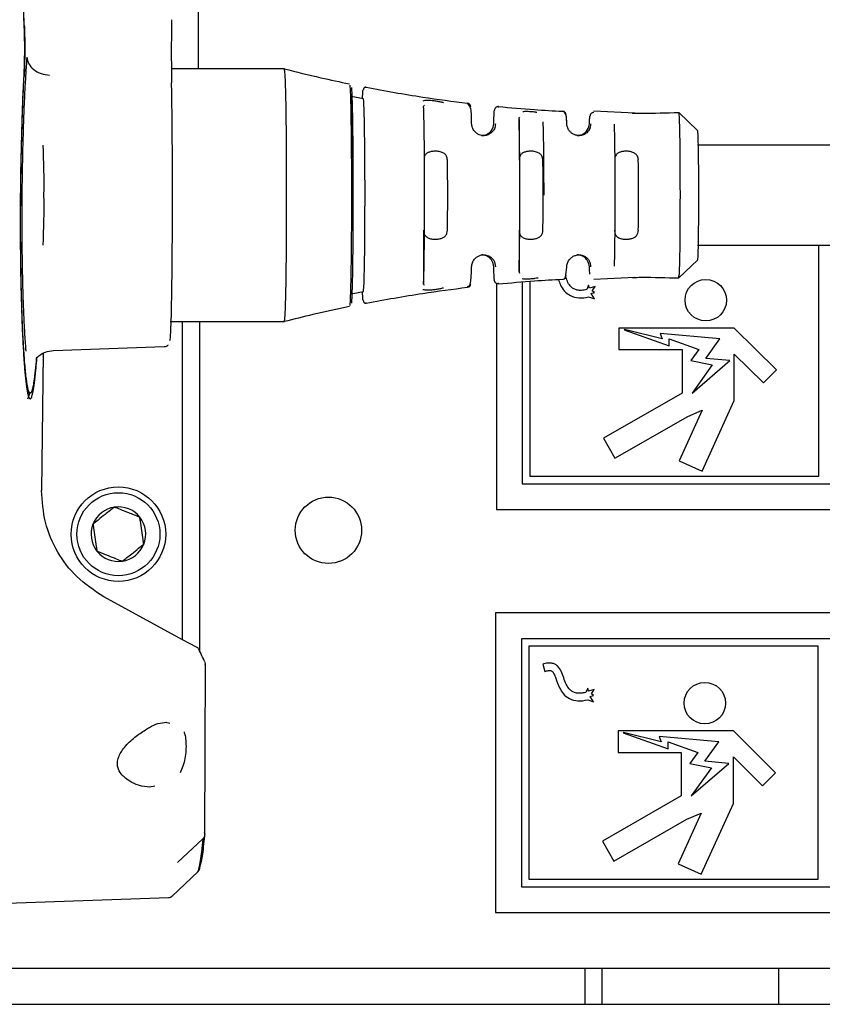
# Paper-space layout 'Sheet2' of a CAD drawing. Units: inches. Extents: x -155 to 301, y 5 to 193.
# Drawn here: x 28 to 31, y 54 to 57 of the extents above; entities that cross this region are included whole.
import ezdxf

# ---------------------------------------------------------------- set-up
doc = ezdxf.new("R2010")
doc.units = ezdxf.units.IN
doc.header["$MEASUREMENT"] = 0

psp = doc.layouts.new('Sheet2')

# ---------------------------------------------------------------- linework, layer by layer
at = {"color": 7, "linetype": 'Continuous', "lineweight": 25, "ltscale": 18}
for p, q in [((28.5847, 58.8627), (28.5847, 56.8627)), ((28.8689, 56.8627), (28.4962, 56.8627)), ((29.1299, 56.7634), (29.0899, 56.7714)), ((29.1393, 56.8), (29.139, 56.8017)), ((29.5759, 56.7352), (29.5756, 56.7382)), ((30.0256, 56.7164), (29.8899, 56.7229)), ((30.1709, 56.7186), (30.2318, 56.6596)), ((29.6434, 56.6958), (29.6434, 56.5611)), ((32.1213, 56.6107), (30.2318, 56.6107)), ((29.3285, 56.3296), (29.3285, 56.1539)), ((29.6434, 56.3296), (29.6434, 56.1948)), ((30.2318, 56.28), (32.1213, 56.28)), ((30.6332, 55.5175), (30.6332, 56.28)), ((30.1709, 56.1721), (30.2318, 56.2311)), ((29.646, 56.1872), (29.6434, 56.1948)), ((29.5692, 56.1537), (29.5692, 55.4075)), ((29.5756, 56.1525), (29.5759, 56.1555)), ((29.6542, 56.1591), (29.6542, 55.4925)), ((29.6792, 56.1612), (29.6792, 55.5175)), ((29.8899, 56.1678), (30.0256, 56.1743)), ((29.0899, 56.1193), (29.1299, 56.1273)), ((29.4739, 56.1452), (29.4735, 56.1414)), ((29.873, 56.1478), (29.8674, 56.1337)), ((29.8757, 56.1385), (29.873, 56.1478)), ((29.8948, 56.1441), (29.8757, 56.1385)), ((29.881, 56.1206), (29.892, 56.1239)), ((29.8852, 56.1295), (29.8948, 56.1441)), ((29.892, 56.1239), (29.8852, 56.1295)), ((29.139, 56.0889), (29.1393, 56.0907)), ((29.873, 56.1093), (29.892, 56.1034)), ((29.892, 56.1034), (29.881, 56.1206)), ((28.4919, 56.028), (28.8689, 56.028)), ((28.5333, 54.9771), (28.5333, 56.028)), ((28.5892, 56.028), (28.5892, 54.9364)), ((29.9732, 56.0067), (29.9732, 55.9361)), ((30.3537, 56.0067), (29.9732, 56.0067)), ((29.9912, 56.0022), (29.9906, 56.0004)), ((29.9906, 56.0004), (30.1388, 55.9475)), ((30.1152, 55.9711), (29.9912, 56.0022)), ((30.4928, 55.8685), (30.3537, 56.0067)), ((30.3057, 55.9711), (30.1094, 55.9887)), ((30.1094, 55.9887), (30.1152, 55.9711)), ((30.1388, 55.9475), (30.1388, 55.9711)), ((30.1388, 55.9711), (30.2365, 55.9361)), ((30.2596, 55.9066), (30.3057, 55.9711)), ((28.1073, 55.9327), (28.4724, 55.9455)), ((29.9732, 55.9361), (30.1817, 55.9361)), ((30.1817, 55.9361), (30.1817, 55.7921)), ((30.2365, 55.9361), (30.2104, 55.8995)), ((28.0728, 55.9229), (28.068, 55.4703)), ((30.2104, 55.8995), (30.2812, 55.8853)), ((30.2146, 55.7921), (30.3386, 55.8995)), ((30.3386, 55.8995), (30.2596, 55.9066)), ((30.3537, 55.9208), (30.4499, 55.8253)), ((30.3537, 55.7678), (30.3537, 55.9208)), ((30.2812, 55.8853), (30.2146, 55.7921)), ((30.4499, 55.8253), (30.4928, 55.8685)), ((28.0221, 55.7726), (28.0298, 55.7923)), ((28.0224, 55.7923), (28.0303, 55.7923)), ((30.1817, 55.7921), (29.9219, 55.6433)), ((30.2474, 55.5341), (30.3537, 55.7678)), ((30.2473, 55.735), (30.1716, 55.5685)), ((30.2, 55.715), (30.2473, 55.735)), ((29.9597, 55.5773), (30.2, 55.715)), ((29.9219, 55.6433), (29.9597, 55.5773)), ((30.1716, 55.5685), (30.2474, 55.5341)), ((29.6792, 55.5175), (30.6332, 55.5175)), ((29.6542, 55.4925), (35.4712, 55.4925)), ((29.5692, 55.4075), (35.5562, 55.4075)), ((28.5333, 54.9771), (28.2729, 55.1195)), ((35.5531, 55.0659), (29.5661, 55.0659)), ((29.5661, 55.0659), (29.5661, 54.0769)), ((28.5792, 54.9533), (28.5333, 54.9771)), ((29.6511, 54.9809), (29.6511, 54.1619)), ((35.4681, 54.9809), (29.6511, 54.9809)), ((30.6301, 54.9559), (29.6761, 54.9559)), ((29.6761, 54.9559), (29.6761, 54.1869)), ((30.6301, 54.1869), (30.6301, 54.9559)), ((28.6086, 54.8951), (28.6058, 54.894)), ((28.606, 54.3343), (28.6086, 54.8951)), ((29.7214, 54.8969), (29.7284, 54.8729)), ((29.8699, 54.8172), (29.8643, 54.8031)), ((29.8726, 54.8079), (29.8699, 54.8172)), ((29.8917, 54.8135), (29.8726, 54.8079)), ((29.8779, 54.79), (29.8889, 54.7933)), ((29.8889, 54.7728), (29.8779, 54.79)), ((29.8821, 54.7988), (29.8917, 54.8135)), ((29.8889, 54.7933), (29.8821, 54.7988)), ((29.8699, 54.7787), (29.8889, 54.7728)), ((28.477, 54.7048), (28.4912, 54.7015)), ((29.9701, 54.6761), (29.9701, 54.6055)), ((30.3506, 54.6761), (29.9701, 54.6761)), ((29.9881, 54.6715), (29.9875, 54.6698)), ((29.9875, 54.6698), (30.1357, 54.6169)), ((30.1121, 54.6405), (29.9881, 54.6715)), ((30.3026, 54.6405), (30.1063, 54.658)), ((30.1063, 54.658), (30.1121, 54.6405)), ((30.4897, 54.5379), (30.3506, 54.6761)), ((30.1357, 54.6169), (30.1357, 54.6405)), ((30.1357, 54.6405), (30.2334, 54.6055)), ((30.2565, 54.576), (30.3026, 54.6405)), ((29.9701, 54.6055), (30.1786, 54.6055)), ((30.1786, 54.6055), (30.1786, 54.4615)), ((30.2334, 54.6055), (30.2073, 54.5689)), ((30.2073, 54.5689), (30.2781, 54.5547)), ((30.2115, 54.4615), (30.3355, 54.5689)), ((30.3355, 54.5689), (30.2565, 54.576)), ((30.3506, 54.5902), (30.4468, 54.4947)), ((30.3506, 54.4371), (30.3506, 54.5902)), ((30.2781, 54.5547), (30.2115, 54.4615)), ((30.4468, 54.4947), (30.4897, 54.5379)), ((28.4411, 54.4938), (28.4235, 54.4911)), ((30.1786, 54.4615), (29.9188, 54.3127)), ((30.2443, 54.2034), (30.3506, 54.4371)), ((30.2441, 54.4043), (30.1685, 54.2379)), ((30.1969, 54.3844), (30.2441, 54.4043)), ((29.9566, 54.2467), (30.1969, 54.3844)), ((28.606, 54.3341), (28.606, 54.3343)), ((28.5165, 54.2414), (28.5999, 54.3195)), ((29.9188, 54.3127), (29.9566, 54.2467)), ((30.1685, 54.2379), (30.2443, 54.2034)), ((28.4977, 54.1299), (28.5841, 54.2121)), ((29.6761, 54.1869), (30.6301, 54.1869)), ((29.6511, 54.1619), (35.4681, 54.1619)), ((27.6818, 54.0978), (28.4878, 54.1259)), ((29.5661, 54.0769), (35.5531, 54.0769)), ((20.1294, 53.8928), (35.7952, 53.8928)), ((29.8603, 53.8928), (29.8603, 53.7735)), ((29.9164, 53.8928), (29.9164, 53.7735)), ((30.4998, 53.8928), (30.4998, 53.7735)), ((6.8896, 53.7735), (114.8896, 53.7735))]:
    psp.add_line(p, q, dxfattribs=at)
at = {"color": 7, "linetype": 'Continuous', "lineweight": 25, "ltscale": 324}
for centre, radius in [((30.2596, 56.0986), 0.0684), ((28.3213, 55.326), 0.156), ((28.3213, 55.326), 0.137), ((29.0145, 55.3389), 0.1095), ((30.2565, 54.768), 0.0684)]:
    psp.add_circle(centre, radius, dxfattribs=at)
for centre, radius, start, end in [((34.7274, 56.9205), 6.2315, 179.03938, 180.96062), ((29.4721, 56.7375), 0.0118, 359.9959, 83.1688), ((29.5744, 56.7264), 0.0118, 84.4463, 180.0049), ((29.787, 56.7107), 0.0118, 359.9948, 87.0606), ((26.0363, 56.4925), 2.0398, 358.6766, 3.3231), ((21.5208, 56.4453), 7.8873, 359.15932, 0.84068), ((21.8357, 56.4453), 7.8873, 359.15932, 0.84068), ((22.1506, 56.4453), 7.8873, 359.15932, 0.84068), ((26.0363, 56.3982), 2.0398, 356.6769, 1.3234), ((29.787, 56.18), 0.0118, 272.9394, 0.005), ((29.4721, 56.1531), 0.0118, 276.8312, 0.004), ((29.1375, 56.0967), 0.00787, 179.9945, 280.999), ((28.3213, 55.326), 0.0902, 98.3008, 158.3008), ((28.3213, 55.326), 0.0902, 38.3008, 98.3008), ((28.3213, 55.326), 0.0902, 338.3008, 38.3008), ((28.3213, 55.326), 0.0902, 158.3008, 218.3008), ((28.3213, 55.326), 0.0902, 278.3008, 338.3008), ((28.3213, 55.326), 0.0902, 218.3008, 278.3008)]:
    psp.add_arc(centre, radius, start, end, dxfattribs=at)
at = {"color": 7, "linetype": 'Continuous', "lineweight": 25, "ltscale": 18}
for points, knots in [([(28.0123, 57.795), (28.0109, 57.764), (28.0083, 57.7026), (28.0056, 57.6008), (28.0037, 57.4973), (28.0029, 57.3928), (28.0031, 57.2883), (28.0044, 57.1846), (28.0066, 57.083), (28.0088, 57.0219), (28.01, 56.9909)], [0, 0, 0, 0, 0.130191, 0.256905, 0.380172, 0.499998, 0.620539, 0.744044, 0.870521, 1, 1, 1, 1]), ([(28.011, 57.0027), (28.0099, 57.0327), (28.0077, 57.092), (28.0056, 57.1906), (28.0044, 57.2913), (28.0042, 57.3928), (28.005, 57.4942), (28.0068, 57.5947), (28.0094, 57.6936), (28.012, 57.7531), (28.0132, 57.7833)], [0, 0, 0, 0, 0.129416, 0.255873, 0.379399, 0.500002, 0.619752, 0.742992, 0.869733, 1, 1, 1, 1]), ([(28.011, 57.0027), (28.0114, 56.9899), (28.0123, 56.9647), (28.0124, 56.9207), (28.0117, 56.8765), (28.0107, 56.8513), (28.0101, 56.8385)], [0, 0, 0, 0, 0.2525698, 0.5, 0.7450142, 1, 1, 1, 1]), ([(28.01, 56.9909), (28.0103, 56.9801), (28.011, 56.9585), (28.011, 56.9332), (28.011, 56.9206)], [0, 0, 0, 0, 0.5037255, 1, 1, 1, 1]), ([(28.0194, 56.9017), (28.0183, 56.8873), (28.0163, 56.8613), (28.0135, 56.8156), (28.0112, 56.7717), (28.0093, 56.7269), (28.0078, 56.6861), (28.0065, 56.644), (28.0049, 56.5865), (28.0035, 56.5124), (28.0025, 56.4219), (28.0024, 56.3316), (28.0031, 56.2466), (28.0046, 56.1669), (28.0067, 56.0926), (28.0096, 56.0219), (28.0126, 55.9714), (28.0148, 55.9418), (28.0157, 55.9324), (28.0159, 55.9301)], [0, 0, 0, 0, 0.056288, 0.101384, 0.157738, 0.197289, 0.236792, 0.276246, 0.315648, 0.394005, 0.47271, 0.551756, 0.63114, 0.702865, 0.779356, 0.86061, 0.946628, 0.987324, 1, 1, 1, 1]), ([(28.011, 56.9206), (28.0109, 56.9082), (28.0106, 56.8829), (28.0097, 56.8613), (28.0092, 56.8502)], [0, 0, 0, 0, 0.488312, 1, 1, 1, 1]), ([(28.0194, 56.9017), (28.0208, 56.8941), (28.0236, 56.8792), (28.0409, 56.8598), (28.0652, 56.8456), (28.0847, 56.8427), (28.0944, 56.8413)], [0, 0, 0, 0, 0.251659, 0.499821, 0.750563, 1, 1, 1, 1]), ([(28.0092, 56.8502), (28.0079, 56.8232), (28.0053, 56.7701), (28.0013, 56.6562), (27.9985, 56.5354), (27.9973, 56.4134), (27.9972, 56.2898), (27.9987, 56.1722), (28.0015, 56.067), (28.0042, 55.9951), (28.0076, 55.9284), (28.0115, 55.8728), (28.0158, 55.8282), (28.0197, 55.8009), (28.0233, 55.7842), (28.0265, 55.7749), (28.0297, 55.7717), (28.0327, 55.7739), (28.035, 55.7788), (28.0373, 55.786), (28.0389, 55.7928), (28.0406, 55.8013), (28.0421, 55.81), (28.0441, 55.8241), (28.046, 55.8393), (28.0478, 55.8555), (28.05, 55.8779), (28.0516, 55.8973), (28.0526, 55.9102)], [0, 0, 0, 0, 0.05062, 0.099675, 0.192939, 0.24058, 0.288648, 0.385852, 0.430713, 0.477865, 0.527311, 0.579052, 0.625121, 0.675654, 0.703447, 0.735661, 0.772296, 0.799865, 0.82285, 0.841252, 0.86589, 0.868946, 0.890431, 0.910839, 0.930168, 0.948421, 0.965595, 1, 1, 1, 1]), ([(28.0509, 55.9101), (28.0503, 55.9031), (28.0493, 55.8908), (28.0478, 55.8756), (28.0464, 55.8624), (28.0449, 55.8497), (28.0433, 55.8377), (28.0416, 55.8266), (28.0404, 55.8196), (28.0389, 55.812), (28.0374, 55.8054), (28.0352, 55.7984), (28.0329, 55.7935), (28.03, 55.7914), (28.0268, 55.7945), (28.0237, 55.8036), (28.0207, 55.8173), (28.0179, 55.8361), (28.015, 55.8607), (28.0119, 55.8954), (28.0085, 55.9436), (28.0053, 56.0082), (28.0026, 56.0781), (27.9999, 56.1802), (27.9985, 56.2944), (27.9987, 56.4144), (27.9998, 56.5329), (28.0024, 56.6501), (28.0063, 56.7608), (28.0088, 56.8123), (28.0101, 56.8385)], [0, 0, 0, 0, 0.019804, 0.034255, 0.049467, 0.06544, 0.082172, 0.099666, 0.11792, 0.120848, 0.145636, 0.16436, 0.187826, 0.216032, 0.253204, 0.285905, 0.314134, 0.348839, 0.381541, 0.412238, 0.464705, 0.514878, 0.562758, 0.608349, 0.706985, 0.755782, 0.804161, 0.898874, 0.948655, 1, 1, 1, 1]), ([(28.8762, 56.4453), (28.8762, 56.4887), (28.8762, 56.579), (28.8754, 56.7026), (28.8735, 56.7996), (28.8713, 56.8542), (28.8696, 56.8602), (28.8689, 56.8627)], [0, 0, 0, 0, 0.198655, 0.413294, 0.627925, 0.842589, 1, 1, 1, 1]), ([(28.8689, 56.8627), (28.9089, 56.8527), (28.9803, 56.8348), (29.0523, 56.8195), (29.084, 56.8128)], [0, 0, 0, 0, 0.559997, 1, 1, 1, 1]), ([(28.4913, 55.9651), (28.4921, 55.9681), (28.4932, 55.9727), (28.4946, 56.0019), (28.4958, 56.0351), (28.4969, 56.0799), (28.4978, 56.1369), (28.4987, 56.2046), (28.4993, 56.2806), (28.4997, 56.3616), (28.4998, 56.444), (28.4997, 56.5241), (28.4994, 56.5982), (28.4989, 56.6657), (28.4983, 56.7238), (28.4976, 56.7746), (28.4971, 56.8022), (28.4968, 56.8161)], [0, 0, 0, 0, 0.104149, 0.164276, 0.224386, 0.289852, 0.358156, 0.428494, 0.499894, 0.571294, 0.641631, 0.709936, 0.775402, 0.835529, 0.895639, 0.947824, 1, 1, 1, 1]), ([(29.0846, 56.8093), (29.0848, 56.8084), (29.0854, 56.806), (29.0864, 56.7869), (29.0876, 56.7534), (29.0885, 56.7074), (29.0893, 56.6512), (29.0899, 56.5871), (29.0903, 56.5176), (29.0904, 56.4694), (29.0904, 56.4453)], [0, 0, 0, 0, 0.0658806, 0.1993415, 0.3328389, 0.4662339, 0.599633, 0.7331106, 0.8665706, 1, 1, 1, 1]), ([(29.0965, 56.4453), (29.0965, 56.4695), (29.0965, 56.5064), (29.0963, 56.5544), (29.096, 56.5982), (29.0955, 56.6488), (29.0947, 56.702), (29.0938, 56.747), (29.0927, 56.7798), (29.0917, 56.7984), (29.0911, 56.8008), (29.0909, 56.8016)], [0, 0, 0, 0, 0.136521, 0.208809, 0.280754, 0.400504, 0.53388, 0.66727, 0.800669, 0.934165, 1, 1, 1, 1]), ([(29.1272, 56.764), (29.1272, 56.7653), (29.1279, 56.7922), (29.1288, 56.7931), (29.1296, 56.794)], [0, 0, 0, 0, 0.049892, 1, 1, 1, 1]), ([(29.139, 56.8017), (29.1384, 56.8018), (29.1373, 56.802), (29.1355, 56.8017), (29.1339, 56.8011), (29.1324, 56.8001), (29.1312, 56.7989), (29.1303, 56.7974), (29.1297, 56.7957), (29.1297, 56.7946), (29.1296, 56.794)], [0, 0, 0, 0, 0.12347, 0.25, 0.37653, 0.5, 0.62347, 0.75, 0.87653, 1, 1, 1, 1]), ([(29.139, 56.8017), (29.2012, 56.7903), (29.3122, 56.7699), (29.4242, 56.7556), (29.4735, 56.7493)], [0, 0, 0, 0, 0.559994, 1, 1, 1, 1]), ([(29.0959, 56.4453), (29.0959, 56.484), (29.0957, 56.5599), (29.0947, 56.6588), (29.0932, 56.7305), (29.0917, 56.7664), (29.0906, 56.7699), (29.0903, 56.7713)], [0, 0, 0, 0, 0.225788, 0.444075, 0.656657, 0.867873, 1, 1, 1, 1]), ([(29.1352, 56.4453), (29.1351, 56.484), (29.135, 56.5592), (29.1339, 56.6561), (29.1325, 56.7252), (29.131, 56.759), (29.13, 56.7622), (29.1296, 56.7635)], [0, 0, 0, 0, 0.2314881, 0.4501231, 0.6623534, 0.8731632, 1, 1, 1, 1]), ([(29.3939, 56.7507), (29.3935, 56.7509), (29.3902, 56.752), (29.3819, 56.7537), (29.3698, 56.756), (29.3573, 56.7575), (29.3443, 56.7584), (29.3335, 56.7581), (29.3283, 56.7569), (29.3263, 56.7564)], [0, 0, 0, 0, 0.021556, 0.165801, 0.32915, 0.497665, 0.643649, 0.866198, 1, 1, 1, 1]), ([(29.3285, 56.7368), (29.3286, 56.738), (29.3287, 56.7405), (29.3304, 56.7422), (29.3312, 56.7431)], [0, 0, 0, 0, 0.508819, 1, 1, 1, 1]), ([(29.4868, 56.6826), (29.487, 56.7007), (29.4875, 56.7307), (29.4778, 56.7433), (29.4739, 56.7483)], [0, 0, 0, 0, 0.600083, 1, 1, 1, 1]), ([(29.3319, 56.4453), (29.3319, 56.4461), (29.3319, 56.4539), (29.3319, 56.485), (29.3317, 56.5458), (29.3311, 56.6241), (29.3301, 56.6823), (29.3293, 56.7152), (29.3288, 56.7294), (29.3286, 56.7353), (29.3285, 56.7368)], [0, 0, 0, 0, 0.00594, 0.063207, 0.250303, 0.499966, 0.749588, 0.874763, 0.968278, 1, 1, 1, 1]), ([(29.5599, 56.6816), (29.5603, 56.6946), (29.5612, 56.7207), (29.5621, 56.7245), (29.5626, 56.7264)], [0, 0, 0, 0, 0.499795, 1, 1, 1, 1]), ([(29.5756, 56.7382), (29.6151, 56.7346), (29.6857, 56.7282), (29.7565, 56.7242), (29.7876, 56.7225)], [0, 0, 0, 0, 0.559997, 1, 1, 1, 1]), ([(29.702, 56.7184), (29.7006, 56.7187), (29.695, 56.7198), (29.6849, 56.7209), (29.6725, 56.7215), (29.6625, 56.7217), (29.6576, 56.721), (29.6559, 56.7207)], [0, 0, 0, 0, 0.09333, 0.389916, 0.601945, 0.863452, 1, 1, 1, 1]), ([(29.8008, 56.6832), (29.8008, 56.6934), (29.8008, 56.7118), (29.7932, 56.719), (29.7898, 56.7221)], [0, 0, 0, 0, 0.5549784, 1, 1, 1, 1]), ([(29.8009, 56.6816), (29.8006, 56.69), (29.7999, 56.7069), (29.7992, 56.7094), (29.7988, 56.7107)], [0, 0, 0, 0, 0.499874, 1, 1, 1, 1]), ([(29.8756, 56.6816), (29.8759, 56.6888), (29.8765, 56.7033), (29.8772, 56.7055), (29.8775, 56.7065)], [0, 0, 0, 0, 0.499908, 1, 1, 1, 1]), ([(29.8897, 56.7183), (29.8889, 56.7183), (29.8873, 56.7183), (29.8843, 56.7174), (29.8816, 56.7157), (29.8795, 56.7133), (29.8784, 56.7112), (29.8777, 56.7089), (29.8776, 56.7073), (29.8775, 56.7065)], [0, 0, 0, 0, 0.123915, 0.250338, 0.499375, 0.623277, 0.749696, 0.87611, 1, 1, 1, 1]), ([(30.0168, 56.7168), (30.0269, 56.7166), (30.0783, 56.7158), (30.1297, 56.7174), (30.1709, 56.7186)], [0, 0, 0, 0, 0.197178, 1, 1, 1, 1]), ([(30.1757, 56.4453), (30.1757, 56.4744), (30.1756, 56.5343), (30.175, 56.6158), (30.1738, 56.6787), (30.1722, 56.7134), (30.1713, 56.7171), (30.1709, 56.7186)], [0, 0, 0, 0, 0.20324, 0.418619, 0.633108, 0.846471, 1, 1, 1, 1]), ([(29.5653, 56.6816), (29.5651, 56.6771), (29.5647, 56.6689), (29.5579, 56.6562), (29.5483, 56.6478), (29.5388, 56.6437), (29.5307, 56.642), (29.5213, 56.6422), (29.5115, 56.645), (29.5029, 56.65), (29.4945, 56.6581), (29.4882, 56.6696), (29.4874, 56.6773), (29.4869, 56.6816)], [0, 0, 0, 0, 0.163682, 0.299883, 0.412037, 0.461156, 0.506897, 0.564193, 0.620146, 0.678905, 0.744085, 0.858309, 1, 1, 1, 1]), ([(29.5194, 56.6425), (29.5208, 56.6424), (29.5253, 56.6422), (29.5324, 56.6441), (29.5436, 56.6492), (29.5572, 56.6631), (29.5588, 56.6742), (29.5599, 56.6816)], [0, 0, 0, 0, 0.044483, 0.144786, 0.253933, 0.509083, 1, 1, 1, 1]), ([(29.6434, 56.6958), (29.6434, 56.6961), (29.6434, 56.699), (29.6447, 56.7013), (29.646, 56.7034)], [0, 0, 0, 0, 0.0903704, 1, 1, 1, 1]), ([(29.6462, 56.4453), (29.6461, 56.4715), (29.6461, 56.5237), (29.6455, 56.5957), (29.6446, 56.6572), (29.6438, 56.683), (29.6434, 56.6958)], [0, 0, 0, 0, 0.250111, 0.500024, 0.750003, 1, 1, 1, 1]), ([(29.7221, 56.6874), (29.7225, 56.6747), (29.7233, 56.6494), (29.7241, 56.59), (29.7247, 56.5206), (29.7247, 56.4704), (29.7248, 56.4453)], [0, 0, 0, 0, 0.249997, 0.499979, 0.749971, 1, 1, 1, 1]), ([(29.8795, 56.6816), (29.8792, 56.6749), (29.8789, 56.6651), (29.8666, 56.6503), (29.8549, 56.6441), (29.8457, 56.6421), (29.8383, 56.6422), (29.8327, 56.643), (29.8274, 56.6447), (29.821, 56.6476), (29.8143, 56.6524), (29.8071, 56.6606), (29.802, 56.6713), (29.8013, 56.6779), (29.8009, 56.6816)], [0, 0, 0, 0, 0.259972, 0.384469, 0.446851, 0.502457, 0.530743, 0.558942, 0.58794, 0.618552, 0.675538, 0.740989, 0.858714, 1, 1, 1, 1]), ([(29.8349, 56.6423), (29.8357, 56.6423), (29.8402, 56.6422), (29.8484, 56.6441), (29.8604, 56.6502), (29.8735, 56.6651), (29.8747, 56.6749), (29.8756, 56.6816)], [0, 0, 0, 0, 0.023998, 0.131942, 0.25316, 0.494942, 1, 1, 1, 1]), ([(29.9583, 56.6782), (29.9583, 56.6785), (29.9583, 56.679), (29.9584, 56.6794), (29.9584, 56.6796)], [0, 0, 0, 0, 0.501701, 1, 1, 1, 1]), ([(29.9608, 56.4453), (29.9608, 56.4693), (29.9607, 56.5171), (29.9602, 56.5833), (29.9594, 56.6403), (29.9587, 56.6652), (29.9583, 56.6776)], [0, 0, 0, 0, 0.250107, 0.500055, 0.750012, 1, 1, 1, 1]), ([(30.2318, 56.6596), (30.2322, 56.6572), (30.2331, 56.6525), (30.2342, 56.6152), (30.235, 56.5606), (30.2355, 56.5006), (30.2355, 56.461), (30.2356, 56.4453)], [0, 0, 0, 0, 0.216383, 0.432572, 0.646668, 0.859675, 1, 1, 1, 1]), ([(29.4072, 56.5611), (29.4067, 56.5657), (29.4057, 56.5738), (29.398, 56.5828), (29.3872, 56.5883), (29.3742, 56.5908), (29.3617, 56.5909), (29.3503, 56.589), (29.3408, 56.5852), (29.3342, 56.5802), (29.3322, 56.5758), (29.3314, 56.5739)], [0, 0, 0, 0, 0.164806, 0.290787, 0.417554, 0.526957, 0.625996, 0.722305, 0.82033, 0.924803, 1, 1, 1, 1]), ([(29.7221, 56.5611), (29.7216, 56.5657), (29.7206, 56.5738), (29.7129, 56.5828), (29.7021, 56.5883), (29.6891, 56.5908), (29.6766, 56.5909), (29.6653, 56.589), (29.6557, 56.5852), (29.6487, 56.5798), (29.6466, 56.5749), (29.6456, 56.5726)], [0, 0, 0, 0, 0.1618589, 0.2855862, 0.4100867, 0.5175329, 0.6148006, 0.7093867, 0.8056591, 0.9082633, 1, 1, 1, 1]), ([(30.0371, 56.5611), (30.0365, 56.5657), (30.0355, 56.5738), (30.0278, 56.5828), (30.017, 56.5883), (30.0041, 56.5908), (29.9915, 56.5909), (29.9802, 56.589), (29.9706, 56.5852), (29.9635, 56.5796), (29.9613, 56.5746), (29.9602, 56.5721)], [0, 0, 0, 0, 0.1606245, 0.2834082, 0.4069592, 0.513586, 0.6101119, 0.7039767, 0.7995149, 0.9013366, 1, 1, 1, 1]), ([(28.8689, 56.028), (28.8698, 56.032), (28.8715, 56.0402), (28.874, 56.1071), (28.8756, 56.2106), (28.8764, 56.3299), (28.8763, 56.411), (28.8762, 56.4453)], [0, 0, 0, 0, 0.198655, 0.413294, 0.627925, 0.842589, 1, 1, 1, 1]), ([(29.0904, 56.4453), (29.0904, 56.4213), (29.0903, 56.3731), (29.0899, 56.3036), (29.0893, 56.2395), (29.0885, 56.1833), (29.0875, 56.1373), (29.0864, 56.1038), (29.0854, 56.0847), (29.0848, 56.0822), (29.0846, 56.0814)], [0, 0, 0, 0, 0.1334307, 0.2668914, 0.4003884, 0.533783, 0.6671816, 0.8006589, 0.9341186, 1, 1, 1, 1]), ([(29.0909, 56.0891), (29.0911, 56.0899), (29.0915, 56.0916), (29.0922, 56.1017), (29.0929, 56.1177), (29.0938, 56.1453), (29.0947, 56.1887), (29.0955, 56.2437), (29.0961, 56.3071), (29.0965, 56.3753), (29.0965, 56.4224), (29.0965, 56.4453)], [0, 0, 0, 0, 0.068988, 0.141273, 0.213216, 0.332961, 0.466331, 0.599716, 0.733109, 0.870211, 1, 1, 1, 1]), ([(29.1296, 56.1272), (29.1303, 56.1312), (29.1316, 56.1389), (29.1333, 56.1979), (29.1345, 56.2808), (29.1351, 56.3681), (29.1351, 56.4243), (29.1352, 56.4453)], [0, 0, 0, 0, 0.231488, 0.450123, 0.662353, 0.873163, 1, 1, 1, 1]), ([(29.3285, 56.1539), (29.3285, 56.1547), (29.329, 56.1662), (29.33, 56.1987), (29.331, 56.2635), (29.3316, 56.3337), (29.3319, 56.3903), (29.3319, 56.4254), (29.3319, 56.4412), (29.3319, 56.4453)], [0, 0, 0, 0, 0.0183, 0.249872, 0.499526, 0.716515, 0.87243, 0.966978, 1, 1, 1, 1]), ([(29.6434, 56.1948), (29.6438, 56.2077), (29.6446, 56.2335), (29.6455, 56.2949), (29.6461, 56.367), (29.6461, 56.4192), (29.6462, 56.4453)], [0, 0, 0, 0, 0.249994, 0.49997, 0.749961, 1, 1, 1, 1]), ([(29.9583, 56.2131), (29.9584, 56.2161), (29.9588, 56.2272), (29.9595, 56.2562), (29.9602, 56.3055), (29.9607, 56.3715), (29.9608, 56.4193), (29.9608, 56.4453)], [0, 0, 0, 0, 0.066673, 0.2504, 0.50029, 0.727256, 1, 1, 1, 1]), ([(30.1709, 56.1721), (30.1714, 56.1747), (30.1725, 56.1803), (30.1741, 56.225), (30.1752, 56.2933), (30.1756, 56.371), (30.1757, 56.4234), (30.1757, 56.4453)], [0, 0, 0, 0, 0.20324, 0.418619, 0.633108, 0.846471, 1, 1, 1, 1]), ([(30.2356, 56.4453), (30.2355, 56.4211), (30.2354, 56.3725), (30.2348, 56.308), (30.2338, 56.2599), (30.2328, 56.2347), (30.2321, 56.2321), (30.2318, 56.2311)], [0, 0, 0, 0, 0.216383, 0.432572, 0.646668, 0.859675, 1, 1, 1, 1]), ([(29.3314, 56.316), (29.3331, 56.3132), (29.3368, 56.3076), (29.3474, 56.3024), (29.3601, 56.2999), (29.3726, 56.2998), (29.3841, 56.3017), (29.3939, 56.3055), (29.4015, 56.3114), (29.4063, 56.3196), (29.4069, 56.3262), (29.4072, 56.3296)], [0, 0, 0, 0, 0.120469, 0.248367, 0.358745, 0.458666, 0.555833, 0.654733, 0.760136, 0.879172, 1, 1, 1, 1]), ([(29.6456, 56.3183), (29.6457, 56.3176), (29.6464, 56.3136), (29.652, 56.3079), (29.6622, 56.3023), (29.675, 56.2999), (29.6875, 56.2998), (29.699, 56.3017), (29.7088, 56.3055), (29.7164, 56.3114), (29.7212, 56.3196), (29.7218, 56.3262), (29.7221, 56.3296)], [0, 0, 0, 0, 0.0232867, 0.1466119, 0.2707079, 0.377805, 0.4747567, 0.5690355, 0.6649951, 0.7672659, 0.882763, 1, 1, 1, 1]), ([(29.9583, 56.3296), (29.9587, 56.325), (29.9594, 56.3169), (29.9666, 56.3078), (29.9772, 56.3024), (29.9899, 56.2999), (30.0025, 56.2998), (30.0139, 56.3017), (30.0238, 56.3055), (30.0314, 56.3114), (30.0361, 56.3196), (30.0367, 56.3262), (30.0371, 56.3296)], [0, 0, 0, 0, 0.141763, 0.250129, 0.359172, 0.453278, 0.538469, 0.621312, 0.705632, 0.795497, 0.896984, 1, 1, 1, 1]), ([(29.4869, 56.2091), (29.4874, 56.2134), (29.4882, 56.2211), (29.4945, 56.2326), (29.5029, 56.2407), (29.5115, 56.2457), (29.5213, 56.2485), (29.5311, 56.2487), (29.54, 56.2466), (29.5508, 56.2414), (29.5638, 56.2277), (29.5647, 56.2165), (29.5653, 56.2091)], [0, 0, 0, 0, 0.1418226, 0.2561782, 0.3214151, 0.3802355, 0.4362576, 0.4936317, 0.5467288, 0.604538, 0.739741, 1, 1, 1, 1]), ([(29.5599, 56.2091), (29.5588, 56.2165), (29.5572, 56.2276), (29.5435, 56.2415), (29.5324, 56.2465), (29.5253, 56.2485), (29.5208, 56.2483), (29.5194, 56.2482)], [0, 0, 0, 0, 0.491009, 0.746214, 0.855351, 0.955621, 1, 1, 1, 1]), ([(29.8009, 56.2091), (29.8013, 56.2128), (29.802, 56.2194), (29.8071, 56.2301), (29.8143, 56.2383), (29.821, 56.2431), (29.8274, 56.246), (29.8327, 56.2476), (29.8383, 56.2485), (29.8457, 56.2486), (29.8549, 56.2466), (29.8666, 56.2404), (29.8789, 56.2256), (29.8792, 56.2158), (29.8795, 56.2091)], [0, 0, 0, 0, 0.141244, 0.258996, 0.32443, 0.381436, 0.412029, 0.441021, 0.469226, 0.497528, 0.553086, 0.615521, 0.740007, 1, 1, 1, 1]), ([(29.8756, 56.2091), (29.8747, 56.2158), (29.8735, 56.2256), (29.8604, 56.2405), (29.8484, 56.2465), (29.8402, 56.2485), (29.8357, 56.2484), (29.8349, 56.2484)], [0, 0, 0, 0, 0.505061, 0.746847, 0.8680539, 0.9760086, 1, 1, 1, 1]), ([(29.4739, 56.1424), (29.4741, 56.1424), (29.4746, 56.1425), (29.4755, 56.1428), (29.4773, 56.1436), (29.4804, 56.1466), (29.4832, 56.1543), (29.4855, 56.1719), (29.4863, 56.1948), (29.4868, 56.2081)], [0, 0, 0, 0, 0.004301, 0.00984, 0.025607, 0.078111, 0.270217, 0.578139, 1, 1, 1, 1]), ([(29.5626, 56.1642), (29.5621, 56.1662), (29.5612, 56.17), (29.5603, 56.1961), (29.5599, 56.2091)], [0, 0, 0, 0, 0.500036, 1, 1, 1, 1]), ([(29.7897, 56.1685), (29.7912, 56.1692), (29.7953, 56.171), (29.7988, 56.1794), (29.7999, 56.1953), (29.8008, 56.2075)], [0, 0, 0, 0, 0.123821, 0.332649, 1, 1, 1, 1]), ([(29.8775, 56.1842), (29.8772, 56.1852), (29.8765, 56.1873), (29.8759, 56.2019), (29.8756, 56.2091)], [0, 0, 0, 0, 0.500059, 1, 1, 1, 1]), ([(29.9584, 56.2111), (29.9584, 56.2113), (29.9583, 56.2117), (29.9583, 56.2122), (29.9583, 56.2124)], [0, 0, 0, 0, 0.4982963, 1, 1, 1, 1]), ([(29.3312, 56.1476), (29.3304, 56.1485), (29.3287, 56.1502), (29.3286, 56.1527), (29.3285, 56.1539)], [0, 0, 0, 0, 0.491156, 1, 1, 1, 1]), ([(29.5756, 56.1525), (29.5748, 56.1525), (29.5731, 56.1524), (29.5707, 56.153), (29.5684, 56.154), (29.5664, 56.1554), (29.5648, 56.1573), (29.5636, 56.1594), (29.5628, 56.1618), (29.5627, 56.1634), (29.5626, 56.1642)], [0, 0, 0, 0, 0.123635, 0.250004, 0.376371, 0.5, 0.623633, 0.750001, 0.876369, 1, 1, 1, 1]), ([(29.5756, 56.1525), (29.6151, 56.1561), (29.6857, 56.1625), (29.7565, 56.1665), (29.7876, 56.1682)], [0, 0, 0, 0, 0.559997, 1, 1, 1, 1]), ([(29.6536, 56.1699), (29.6566, 56.1697), (29.6603, 56.1693), (29.6657, 56.1692), (29.6723, 56.1691), (29.6829, 56.1696), (29.6958, 56.171), (29.703, 56.1724), (29.7064, 56.173)], [0, 0, 0, 0, 0.196977, 0.236315, 0.312556, 0.574707, 0.799273, 1, 1, 1, 1]), ([(29.7733, 56.1669), (29.7754, 56.161), (29.7802, 56.1479), (29.7921, 56.1283), (29.8129, 56.1119), (29.8419, 56.1039), (29.8622, 56.1074), (29.873, 56.1093)], [0, 0, 0, 0, 0.145508, 0.323699, 0.525748, 0.748337, 1, 1, 1, 1]), ([(29.8674, 56.1337), (29.8616, 56.1326), (29.8511, 56.1306), (29.8364, 56.1314), (29.8244, 56.1353), (29.8078, 56.1471), (29.8022, 56.1628), (29.7979, 56.1748)], [0, 0, 0, 0, 0.192253, 0.347096, 0.47796, 0.59804, 1, 1, 1, 1]), ([(30.0169, 56.1739), (30.027, 56.1741), (30.0783, 56.1748), (30.1297, 56.1733), (30.1709, 56.1721)], [0, 0, 0, 0, 0.196754, 1, 1, 1, 1]), ([(30.17, 56.1791), (30.1701, 56.1772), (30.1704, 56.1717), (30.1707, 56.1719), (30.1709, 56.1721)], [0, 0, 0, 0, 0.334508, 1, 1, 1, 1]), ([(29.1296, 56.0967), (29.1288, 56.0976), (29.1279, 56.0985), (29.1272, 56.1254), (29.1272, 56.1267)], [0, 0, 0, 0, 0.950168, 1, 1, 1, 1]), ([(29.139, 56.0889), (29.2012, 56.1004), (29.3122, 56.1208), (29.4242, 56.1351), (29.4735, 56.1414)], [0, 0, 0, 0, 0.559994, 1, 1, 1, 1]), ([(29.3263, 56.1343), (29.3283, 56.1338), (29.3334, 56.1326), (29.3441, 56.1323), (29.3571, 56.1332), (29.3699, 56.1347), (29.3823, 56.137), (29.3906, 56.1388), (29.3938, 56.1399), (29.394, 56.1399)], [0, 0, 0, 0, 0.133678, 0.352036, 0.498967, 0.670509, 0.84101, 0.987619, 1, 1, 1, 1]), ([(29.084, 56.0779), (29.0437, 56.0693), (28.9717, 56.0539), (28.9003, 56.0359), (28.8689, 56.028)], [0, 0, 0, 0, 0.559997, 1, 1, 1, 1]), ([(28.0498, 55.9103), (28.0503, 55.9098), (28.0517, 55.9088), (28.0599, 55.9158), (28.0778, 55.928), (28.0976, 55.9312), (28.1073, 55.9327)], [0, 0, 0, 0, 0.2131606, 0.4970909, 0.7539093, 1, 1, 1, 1]), ([(28.4726, 55.9459), (28.4739, 55.9459), (28.4777, 55.9458), (28.4827, 55.9484), (28.4851, 55.9508), (28.4861, 55.9518)], [0, 0, 0, 0, 0.253041, 0.684681, 1, 1, 1, 1]), ([(28.2729, 55.1195), (28.2417, 55.1401), (28.1821, 55.1794), (28.1171, 55.2661), (28.0749, 55.3638), (28.0703, 55.435), (28.068, 55.4703)], [0, 0, 0, 0, 0.26209, 0.500003, 0.752656, 1, 1, 1, 1]), ([(28.3083, 55.4153), (28.2981, 55.4073), (28.2808, 55.3936), (28.2556, 55.3737), (28.243, 55.3638), (28.2375, 55.3594)], [0, 0, 0, 0, 0.439122, 0.751371, 1, 1, 1, 1]), ([(28.3921, 55.382), (28.3801, 55.3867), (28.3595, 55.3949), (28.3297, 55.4068), (28.3148, 55.4127), (28.3083, 55.4153)], [0, 0, 0, 0, 0.439122, 0.751371, 1, 1, 1, 1]), ([(28.4051, 55.2927), (28.4043, 55.2978), (28.4023, 55.3121), (28.3984, 55.3387), (28.3947, 55.3641), (28.3927, 55.3778), (28.3921, 55.382)], [0, 0, 0, 0, 0.182175, 0.509889, 0.850942, 1, 1, 1, 1]), ([(28.2375, 55.3594), (28.2381, 55.3552), (28.2401, 55.3415), (28.2438, 55.3161), (28.2476, 55.2896), (28.2497, 55.2753), (28.2505, 55.2701)], [0, 0, 0, 0, 0.149058, 0.490111, 0.817825, 1, 1, 1, 1]), ([(28.3343, 55.2368), (28.3444, 55.2448), (28.3618, 55.2585), (28.387, 55.2784), (28.3995, 55.2883), (28.4051, 55.2927)], [0, 0, 0, 0, 0.439122, 0.751371, 1, 1, 1, 1]), ([(28.2505, 55.2701), (28.2625, 55.2654), (28.283, 55.2572), (28.3129, 55.2453), (28.3277, 55.2394), (28.3343, 55.2368)], [0, 0, 0, 0, 0.439122, 0.751371, 1, 1, 1, 1]), ([(28.5868, 54.9454), (28.5866, 54.946), (28.5856, 54.9482), (28.5829, 54.9509), (28.5805, 54.9525), (28.5792, 54.9533)], [0, 0, 0, 0, 0.142239, 0.556719, 1, 1, 1, 1]), ([(28.6065, 54.904), (28.6033, 54.911), (28.5967, 54.9254), (28.5903, 54.9387), (28.5869, 54.9456)], [0, 0, 0, 0, 0.484375, 1, 1, 1, 1]), ([(28.6086, 54.8951), (28.6085, 54.8969), (28.6083, 54.9), (28.6069, 54.9027), (28.6064, 54.9039)], [0, 0, 0, 0, 0.569454, 1, 1, 1, 1]), ([(29.8643, 54.8031), (29.8585, 54.802), (29.848, 54.8), (29.8333, 54.8008), (29.8213, 54.8047), (29.8025, 54.8183), (29.7931, 54.8451), (29.7833, 54.873), (29.7736, 54.8891), (29.7618, 54.8974), (29.7506, 54.9007), (29.7366, 54.9007), (29.7269, 54.8983), (29.7214, 54.8969)], [0, 0, 0, 0, 0.089877, 0.162266, 0.223444, 0.279581, 0.511095, 0.629832, 0.737511, 0.789712, 0.846424, 0.914322, 1, 1, 1, 1]), ([(29.7284, 54.8729), (29.7324, 54.8739), (29.7386, 54.8755), (29.7463, 54.8757), (29.7507, 54.8746), (29.755, 54.8714), (29.7598, 54.8631), (29.7669, 54.8448), (29.7746, 54.8217), (29.7889, 54.7977), (29.8099, 54.7813), (29.8388, 54.7733), (29.8591, 54.7768), (29.8699, 54.7787)], [0, 0, 0, 0, 0.062679, 0.09864, 0.116714, 0.131561, 0.179485, 0.261193, 0.434759, 0.552631, 0.686285, 0.833526, 1, 1, 1, 1]), ([(28.4112, 54.6797), (28.4154, 54.6826), (28.4293, 54.6924), (28.4531, 54.7019), (28.4707, 54.7042), (28.48, 54.7054)], [0, 0, 0, 0, 0.172507, 0.567188, 1, 1, 1, 1]), ([(28.4261, 54.4905), (28.4133, 54.4917), (28.3907, 54.494), (28.3612, 54.5075), (28.342, 54.5215), (28.3281, 54.5363), (28.319, 54.5523), (28.317, 54.5722), (28.3212, 54.5896), (28.3297, 54.6064), (28.347, 54.6301), (28.375, 54.6575), (28.3991, 54.6723), (28.4112, 54.6797)], [0, 0, 0, 0, 0.15861, 0.280963, 0.366112, 0.414729, 0.49577, 0.544657, 0.595419, 0.649705, 0.707085, 0.853058, 1, 1, 1, 1]), ([(28.5378, 54.6729), (28.539, 54.6692), (28.5424, 54.6592), (28.5446, 54.6383), (28.5445, 54.6123), (28.5411, 54.5855), (28.5349, 54.5597), (28.5284, 54.5449), (28.5252, 54.5375)], [0, 0, 0, 0, 0.101358, 0.281069, 0.460782, 0.640496, 0.820224, 1, 1, 1, 1]), ([(28.606, 54.3341), (28.606, 54.3329), (28.6059, 54.3312), (28.6053, 54.3284), (28.6044, 54.3257), (28.6028, 54.3226), (28.6008, 54.3205), (28.5999, 54.3195)], [0, 0, 0, 0, 0.256423, 0.368506, 0.499208, 0.751813, 1, 1, 1, 1]), ([(28.6039, 54.3413), (28.6045, 54.3405), (28.6063, 54.338), (28.6061, 54.3356), (28.606, 54.3341)], [0, 0, 0, 0, 0.333186, 1, 1, 1, 1]), ([(28.5999, 54.3195), (28.5993, 54.3138), (28.598, 54.2993), (28.5959, 54.2806), (28.5936, 54.2627), (28.5914, 54.2479), (28.5892, 54.235), (28.5869, 54.2242), (28.5849, 54.2162), (28.5836, 54.2125), (28.583, 54.211)], [0, 0, 0, 0, 0.0979882, 0.2500157, 0.3684105, 0.4999985, 0.6356653, 0.7648465, 0.9009556, 1, 1, 1, 1]), ([(28.6054, 54.3291), (28.6028, 54.3045), (28.5974, 54.2534), (28.5919, 54.2349), (28.5891, 54.2253)], [0, 0, 0, 0, 0.481245, 1, 1, 1, 1]), ([(28.5828, 54.2108), (28.5828, 54.2108), (28.5841, 54.2118), (28.5857, 54.2142), (28.5875, 54.2174), (28.588, 54.2189), (28.5882, 54.2196)], [0, 0, 0, 0, 0.00364, 0.343284, 0.647877, 1, 1, 1, 1]), ([(28.4862, 54.1262), (28.4876, 54.1262), (28.4911, 54.1262), (28.4959, 54.1285), (28.4983, 54.1307), (28.4993, 54.1316)], [0, 0, 0, 0, 0.264683, 0.71352, 1, 1, 1, 1])]:
    psp.add_open_spline(points, degree=3, knots=knots, dxfattribs=at)
psp.add_open_spline([(28.5891, 54.2253), (28.589, 54.2239), (28.5888, 54.2213), (28.5876, 54.2175), (28.5857, 54.214), (28.5838, 54.212), (28.5829, 54.2111)], degree=3, dxfattribs=at)

doc.saveas('drawing.dxf')
